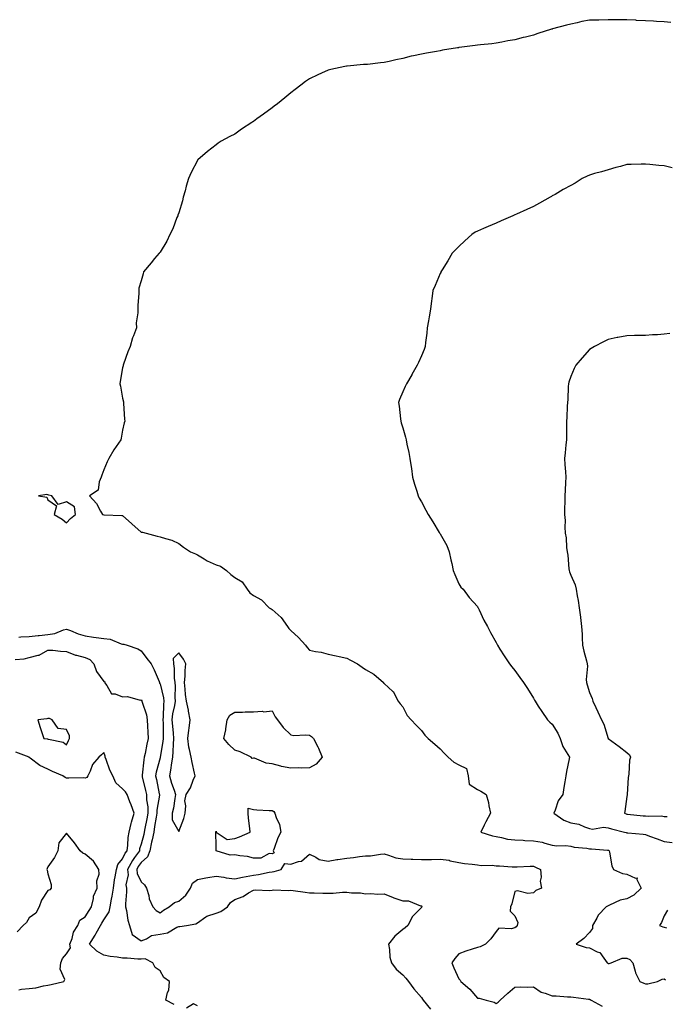
# Model space of a CAD drawing. Units: inches. Extents: x 884003 to 886643, y 7284698 to 7287338.
# Drawn here: x 884923 to 885269, y 7285170 to 7285697 of the extents above; entities that cross this region are included whole.
import ezdxf

# ---------------------------------------------------------------- set-up
doc = ezdxf.new("R2010")
doc.units = ezdxf.units.IN
doc.header["$MEASUREMENT"] = 0
doc.layers.add('Contour_88407284', color=7, linetype='Continuous', true_color=0xb5f847)

msp = doc.modelspace()

# ---------------------------------------------------------------- linework, layer by layer
at = {"layer": 'Contour_88407284'}
for points in [[(885271.55, 7285695.42, 3343), (885268.05, 7285695.93, 3343), (885263.86, 7285696.12, 3343), (885262.29, 7285696.16, 3343), (885258.05, 7285696.34, 3343), (885253.32, 7285696.65, 3343), (885252.81, 7285696.68, 3343), (885248.05, 7285697.01, 3343), (885243.12, 7285697, 3343), (885242.97, 7285697, 3343), (885238.05, 7285696.97, 3343), (885233.12, 7285696.84, 3343), (885232.97, 7285696.84, 3343), (885228.05, 7285696.73, 3343), (885224, 7285695.97, 3343), (885221.5, 7285695.38, 3343), (885218.05, 7285694.65, 3343), (885215.83, 7285694.15, 3343), (885208.17, 7285692.04, 3343), (885208.05, 7285692.01, 3343), (885207.98, 7285691.99, 3343), (885207.79, 7285691.92, 3343), (885200.43, 7285689.55, 3343), (885198.05, 7285688.69, 3343), (885193.83, 7285687.7, 3343), (885192.55, 7285687.42, 3343), (885188.05, 7285686.3, 3343), (885184.37, 7285685.6, 3343), (885181.11, 7285684.98, 3343), (885178.05, 7285684.4, 3343), (885175.83, 7285684.14, 3343), (885169.63, 7285683.5, 3343), (885168.05, 7285683.33, 3343), (885166.8, 7285683.18, 3343), (885158.18, 7285682.05, 3343), (885158.05, 7285682.03, 3343), (885157.95, 7285682.02, 3343), (885157.37, 7285681.92, 3343), (885149.35, 7285680.62, 3343), (885148.05, 7285680.38, 3343), (885146.13, 7285680.01, 3343), (885140.82, 7285679.15, 3343), (885138.05, 7285678.56, 3343), (885133.74, 7285677.6, 3343), (885132.57, 7285677.4, 3343), (885128.05, 7285676.25, 3343), (885124.39, 7285675.58, 3343), (885120.71, 7285674.59, 3343), (885118.05, 7285674, 3343), (885116.11, 7285673.86, 3343), (885109.17, 7285673.04, 3343), (885108.05, 7285672.96, 3343), (885107.05, 7285672.92, 3343), (885098.29, 7285672.15, 3343), (885098.05, 7285672.14, 3343), (885097.86, 7285672.12, 3343), (885097, 7285671.92, 3343), (885089.6, 7285670.38, 3343), (885088.05, 7285670.04, 3343), (885084.51, 7285668.38, 3343), (885082.52, 7285667.46, 3343), (885078.05, 7285665.3, 3343), (885076.02, 7285663.95, 3343), (885073.39, 7285661.92, 3343), (885070.36, 7285659.62, 3343), (885068.05, 7285657.85, 3343), (885064.84, 7285655.12, 3343), (885060.94, 7285651.92, 3343), (885059.27, 7285650.7, 3343), (885058.05, 7285649.85, 3343), (885053.52, 7285646.45, 3343), (885049.97, 7285643.84, 3343), (885048.05, 7285642.42, 3343), (885047.73, 7285642.24, 3343), (885047.23, 7285641.92, 3343), (885041.67, 7285638.3, 3343), (885038.05, 7285635.72, 3343), (885035.49, 7285634.48, 3343), (885030.75, 7285631.92, 3343), (885029.14, 7285630.83, 3343), (885028.05, 7285630.01, 3343), (885023.5, 7285626.47, 3343), (885018.23, 7285621.92, 3343), (885018.16, 7285621.81, 3343), (885018.05, 7285621.62, 3343), (885014.72, 7285615.25, 3343), (885013.23, 7285611.92, 3343), (885012.14, 7285607.83, 3343), (885011.45, 7285605.32, 3343), (885010.54, 7285601.92, 3343), (885010.07, 7285599.9, 3343), (885008.05, 7285593.47, 3343), (885007.65, 7285592.32, 3343), (885007.52, 7285591.92, 3343), (885007.15, 7285591.02, 3343), (885004.91, 7285585.05, 3343), (885003.36, 7285581.92, 3343), (885001.66, 7285578.31, 3343), (884998.05, 7285572.41, 3343), (884997.8, 7285572.17, 3343), (884997.52, 7285571.92, 3343), (884995.19, 7285569.06, 3343), (884993.27, 7285566.7, 3343), (884989.27, 7285561.92, 3343), (884989.03, 7285560.94, 3343), (884988.05, 7285557.18, 3343), (884986.8, 7285553.17, 3343), (884986.68, 7285551.92, 3343), (884986.73, 7285550.6, 3343), (884986.09, 7285543.87, 3343), (884986.17, 7285541.92, 3343), (884986.21, 7285540.08, 3343), (884985.36, 7285534.61, 3343), (884985.4, 7285531.92, 3343), (884983.77, 7285527.63, 3343), (884983.3, 7285526.67, 3343), (884982.05, 7285521.92, 3343), (884980.84, 7285519.13, 3343), (884978.57, 7285512.44, 3343), (884978.38, 7285511.92, 3343), (884978.3, 7285511.67, 3343), (884978.05, 7285510.46, 3343), (884976.68, 7285503.29, 3343), (884976.53, 7285501.92, 3343), (884976.84, 7285500.71, 3343), (884978.05, 7285494.33, 3343), (884978.46, 7285492.33, 3343), (884978.5, 7285491.92, 3343), (884978.52, 7285491.45, 3343), (884979.11, 7285482.98, 3343), (884979.13, 7285481.92, 3343), (884978.94, 7285481.03, 3343), (884978.05, 7285477.07, 3343), (884977.17, 7285472.8, 3343), (884977.01, 7285471.92, 3343), (884974.59, 7285468.46, 3343), (884973.28, 7285466.69, 3343), (884970.67, 7285461.92, 3343), (884969.77, 7285460.2, 3343), (884968.05, 7285455.94, 3343), (884966.88, 7285453.09, 3343), (884966.62, 7285451.92, 3343), (884965.52, 7285449.39, 3343), (884965.01, 7285444.96, 3343), (884960.29, 7285441.92, 3343), (884964.01, 7285437.88, 3343), (884966.23, 7285433.74, 3343), (884967.34, 7285431.92, 3343), (884967.9, 7285431.77, 3343), (884968.05, 7285431.78, 3343), (884968.2, 7285431.77, 3343), (884977.54, 7285431.41, 3343), (884978.05, 7285431.38, 3343), (884983.05, 7285426.92, 3343), (884988.05, 7285422.58, 3343), (884988.6, 7285422.48, 3343), (884990.62, 7285421.92, 3343), (884996.59, 7285420.46, 3343), (884998.05, 7285420.02, 3343), (885000.93, 7285419.04, 3343), (885004.36, 7285418.23, 3343), (885008.05, 7285416.52, 3343), (885010.61, 7285414.48, 3343), (885014.47, 7285411.92, 3343), (885016.98, 7285410.85, 3343), (885018.05, 7285410.37, 3343), (885021.75, 7285408.22, 3343), (885023.35, 7285407.22, 3343), (885028.05, 7285404.99, 3343), (885030.48, 7285404.35, 3343), (885033.7, 7285401.92, 3343), (885035.99, 7285399.86, 3343), (885038.05, 7285398.23, 3343), (885042.11, 7285395.98, 3343), (885044.81, 7285391.92, 3343), (885046.21, 7285390.08, 3343), (885048.05, 7285388.59, 3343), (885052.35, 7285386.22, 3343), (885056.56, 7285381.92, 3343), (885057.53, 7285381.39, 3343), (885058.05, 7285381.04, 3343), (885062.95, 7285376.82, 3343), (885066.32, 7285371.92, 3343), (885067.11, 7285370.98, 3343), (885068.05, 7285369.83, 3343), (885072.19, 7285366.06, 3343), (885075.9, 7285361.92, 3343), (885076.82, 7285360.69, 3343), (885078.05, 7285359.32, 3343), (885081.37, 7285358.6, 3343), (885084.32, 7285358.2, 3343), (885088.05, 7285357.2, 3343), (885092.42, 7285356.29, 3343), (885094.02, 7285355.94, 3343), (885098.05, 7285355.1, 3343), (885100.04, 7285353.91, 3343), (885103.79, 7285351.92, 3343), (885106.27, 7285350.13, 3343), (885108.05, 7285349.04, 3343), (885112.52, 7285346.39, 3343), (885117.67, 7285341.92, 3343), (885117.79, 7285341.67, 3343), (885118.05, 7285341.38, 3343), (885122.79, 7285337.18, 3343), (885123.08, 7285336.95, 3343), (885123.1, 7285336.87, 3343), (885125.53, 7285331.92, 3343), (885126.73, 7285330.59, 3343), (885128.05, 7285329, 3343), (885130.44, 7285324.31, 3343), (885132.6, 7285321.92, 3343), (885135.21, 7285319.08, 3343), (885138.05, 7285316.27, 3343), (885139.95, 7285313.81, 3343), (885141.62, 7285311.92, 3343), (885145.17, 7285309.04, 3343), (885148.05, 7285306.43, 3343), (885150.27, 7285304.15, 3343), (885152.44, 7285301.92, 3343), (885155.44, 7285299.31, 3343), (885158.05, 7285297.86, 3343), (885162.14, 7285296.01, 3343), (885163, 7285291.92, 3343), (885163.61, 7285287.48, 3343), (885168.05, 7285284.74, 3343), (885169.95, 7285283.82, 3343), (885172.67, 7285281.92, 3343), (885173.89, 7285277.76, 3343), (885174.12, 7285275.85, 3343), (885175.01, 7285271.92, 3343), (885172.55, 7285267.42, 3343), (885171.72, 7285265.59, 3343), (885169.95, 7285261.92, 3343), (885176.06, 7285259.94, 3343), (885178.05, 7285259.43, 3343), (885181, 7285258.96, 3343), (885184.23, 7285258.1, 3343), (885188.05, 7285257.64, 3343), (885192.51, 7285257.46, 3343), (885193.52, 7285257.39, 3343), (885198.05, 7285257.21, 3343), (885202.67, 7285256.54, 3343), (885204.09, 7285255.88, 3343), (885208.05, 7285254.87, 3343), (885210.62, 7285254.49, 3343), (885215.37, 7285254.61, 3343), (885218.05, 7285254.31, 3343), (885219.87, 7285253.74, 3343), (885226.72, 7285253.25, 3343), (885228.05, 7285252.96, 3343), (885229.11, 7285252.98, 3343), (885237.79, 7285252.17, 3343), (885238.05, 7285252.18, 3343), (885238.24, 7285252.11, 3343), (885238.62, 7285251.92, 3343), (885238.86, 7285251.11, 3343), (885240.01, 7285243.88, 3343), (885240.87, 7285241.92, 3343), (885245.8, 7285239.66, 3343), (885248.05, 7285239.26, 3343), (885252.71, 7285237.26, 3343), (885253.54, 7285237.41, 3343), (885253.47, 7285236.5, 3343), (885255.82, 7285231.92, 3343), (885251.82, 7285228.14, 3343), (885248.05, 7285226.08, 3343), (885244.55, 7285225.42, 3343), (885238.79, 7285222.66, 3343), (885238.05, 7285222.44, 3343), (885237.68, 7285222.28, 3343), (885237.06, 7285221.92, 3343), (885232.63, 7285217.34, 3343), (885231.93, 7285215.81, 3343), (885229.73, 7285211.92, 3343), (885229.67, 7285210.31, 3343), (885228.05, 7285208.02, 3343), (885225.06, 7285204.91, 3343), (885220.91, 7285201.92, 3343), (885226.23, 7285200.09, 3343), (885228.05, 7285199.85, 3343), (885232.2, 7285197.77, 3343), (885233.55, 7285197.42, 3343), (885235.67, 7285194.3, 3343), (885237.59, 7285191.92, 3343), (885237.81, 7285191.69, 3343), (885238.05, 7285191.57, 3343), (885238.52, 7285191.45, 3343), (885239.62, 7285191.92, 3343), (885245.58, 7285194.39, 3343), (885248.05, 7285194.37, 3343), (885249.7, 7285193.56, 3343), (885251.33, 7285191.92, 3343), (885252.61, 7285187.37, 3343), (885252.67, 7285186.54, 3343), (885255, 7285181.92, 3343), (885257.12, 7285180.99, 3343), (885258.05, 7285180.63, 3343), (885259.35, 7285180.62, 3343), (885264.51, 7285181.92, 3343), (885266.94, 7285183.03, 3343), (885268.05, 7285183.35, 3343), (885268.81, 7285182.68, 3343)], [(885272.25, 7285617.71, 3344), (885268.05, 7285618.76, 3344), (885265.11, 7285618.98, 3344), (885260.46, 7285619.51, 3344), (885258.05, 7285619.71, 3344), (885255.74, 7285619.62, 3344), (885250.46, 7285619.51, 3344), (885248.05, 7285619.41, 3344), (885244.58, 7285618.45, 3344), (885242.2, 7285617.77, 3344), (885238.05, 7285616.66, 3344), (885234.47, 7285615.5, 3344), (885230.67, 7285614.54, 3344), (885228.05, 7285613.78, 3344), (885226.78, 7285613.19, 3344), (885224.21, 7285611.92, 3344), (885220.45, 7285609.52, 3344), (885218.05, 7285608.24, 3344), (885213.98, 7285605.99, 3344), (885209.59, 7285603.45, 3344), (885208.05, 7285602.58, 3344), (885207.64, 7285602.33, 3344), (885207.06, 7285601.92, 3344), (885201.31, 7285598.66, 3344), (885198.05, 7285596.94, 3344), (885194.57, 7285595.41, 3344), (885189, 7285592.87, 3344), (885188.05, 7285592.45, 3344), (885187.69, 7285592.28, 3344), (885186.97, 7285591.92, 3344), (885180.78, 7285589.2, 3344), (885178.05, 7285587.99, 3344), (885173.71, 7285586.26, 3344), (885171.34, 7285585.21, 3344), (885168.05, 7285583.81, 3344), (885166.84, 7285583.13, 3344), (885165.12, 7285581.92, 3344), (885161.34, 7285578.63, 3344), (885158.05, 7285575.52, 3344), (885156.26, 7285573.72, 3344), (885154.57, 7285571.92, 3344), (885152.12, 7285567.86, 3344), (885149.24, 7285563.11, 3344), (885148.52, 7285561.92, 3344), (885148.36, 7285561.61, 3344), (885148.05, 7285561.03, 3344), (885145.4, 7285554.57, 3344), (885144.25, 7285551.92, 3344), (885143.63, 7285547.51, 3344), (885143.51, 7285546.45, 3344), (885142.84, 7285541.92, 3344), (885142.17, 7285537.8, 3344), (885141.78, 7285535.65, 3344), (885141.17, 7285531.92, 3344), (885140.94, 7285529.03, 3344), (885140.31, 7285524.18, 3344), (885140.1, 7285521.92, 3344), (885139.55, 7285520.42, 3344), (885138.05, 7285517.03, 3344), (885136.49, 7285513.48, 3344), (885135.73, 7285511.92, 3344), (885133, 7285506.97, 3344), (885132.86, 7285506.73, 3344), (885130.03, 7285501.92, 3344), (885129.41, 7285500.56, 3344), (885128.05, 7285497.6, 3344), (885126.39, 7285493.58, 3344), (885125.78, 7285491.92, 3344), (885126.08, 7285489.95, 3344), (885126.82, 7285483.14, 3344), (885127.01, 7285481.92, 3344), (885127.29, 7285481.16, 3344), (885128.05, 7285478.39, 3344), (885129.54, 7285473.41, 3344), (885129.84, 7285471.92, 3344), (885130.24, 7285469.73, 3344), (885131.33, 7285465.2, 3344), (885131.86, 7285461.92, 3344), (885132.5, 7285457.48, 3344), (885132.66, 7285456.54, 3344), (885133.26, 7285451.92, 3344), (885134.4, 7285448.27, 3344), (885135.55, 7285444.42, 3344), (885136.31, 7285441.92, 3344), (885136.92, 7285440.8, 3344), (885138.05, 7285438.79, 3344), (885140.45, 7285434.32, 3344), (885141.65, 7285431.92, 3344), (885144.13, 7285428, 3344), (885147.61, 7285422.37, 3344), (885147.88, 7285421.92, 3344), (885147.94, 7285421.81, 3344), (885148.05, 7285421.66, 3344), (885151.59, 7285415.46, 3344), (885152.94, 7285411.92, 3344), (885153.78, 7285407.64, 3344), (885154.28, 7285405.69, 3344), (885155.09, 7285401.92, 3344), (885155.94, 7285399.81, 3344), (885158.05, 7285394.93, 3344), (885159.24, 7285393.11, 3344), (885160.35, 7285391.92, 3344), (885163.67, 7285387.54, 3344), (885168.05, 7285382.75, 3344), (885168.35, 7285382.22, 3344), (885168.53, 7285381.92, 3344), (885168.98, 7285380.99, 3344), (885171.52, 7285375.39, 3344), (885173.36, 7285371.92, 3344), (885174.99, 7285368.86, 3344), (885178.05, 7285363.37, 3344), (885178.55, 7285362.42, 3344), (885178.81, 7285361.92, 3344), (885180.12, 7285359.85, 3344), (885182.39, 7285356.26, 3344), (885185.15, 7285351.92, 3344), (885186.48, 7285350.35, 3344), (885188.05, 7285348.37, 3344), (885190.79, 7285344.65, 3344), (885192.64, 7285341.92, 3344), (885194.84, 7285338.71, 3344), (885198.05, 7285333.68, 3344), (885198.64, 7285332.51, 3344), (885198.97, 7285331.92, 3344), (885200.66, 7285329.31, 3344), (885202.53, 7285326.39, 3344), (885205.55, 7285321.92, 3344), (885206.9, 7285320.77, 3344), (885208.05, 7285319.7, 3344), (885211.03, 7285314.9, 3344), (885212.4, 7285311.92, 3344), (885213.82, 7285307.68, 3344), (885216.51, 7285303.45, 3344), (885217.33, 7285301.92, 3344), (885217.19, 7285301.06, 3344), (885215.73, 7285294.24, 3344), (885215.38, 7285291.92, 3344), (885214.89, 7285288.76, 3344), (885214.29, 7285285.68, 3344), (885213.76, 7285281.92, 3344), (885211.35, 7285278.63, 3344), (885209.74, 7285273.62, 3344), (885208.98, 7285271.92, 3344), (885214.34, 7285268.21, 3344), (885218.05, 7285266.85, 3344), (885222.32, 7285266.19, 3344), (885225.36, 7285264.62, 3344), (885228.05, 7285263.81, 3344), (885229.59, 7285263.46, 3344), (885235.53, 7285264.44, 3344), (885238.05, 7285264.15, 3344), (885239.8, 7285263.67, 3344), (885246.75, 7285261.92, 3344), (885247.73, 7285261.6, 3344), (885248.05, 7285261.44, 3344), (885248.57, 7285261.4, 3344), (885256.81, 7285260.68, 3344), (885258.05, 7285260.58, 3344), (885260.2, 7285259.77, 3344), (885264.34, 7285258.21, 3344), (885268.05, 7285256.79, 3344), (885272.42, 7285256.3, 3344)], [(885271.07, 7285528.89, 3345), (885268.05, 7285528.52, 3345), (885264.42, 7285528.29, 3345), (885261.78, 7285528.19, 3345), (885258.05, 7285527.94, 3345), (885253.98, 7285527.85, 3345), (885252.14, 7285527.83, 3345), (885248.05, 7285527.76, 3345), (885243.19, 7285526.78, 3345), (885242.85, 7285526.72, 3345), (885238.05, 7285525.79, 3345), (885235.54, 7285524.43, 3345), (885230.7, 7285521.92, 3345), (885229.03, 7285520.94, 3345), (885228.05, 7285520.41, 3345), (885224.05, 7285515.92, 3345), (885220.69, 7285511.92, 3345), (885219.87, 7285510.1, 3345), (885218.05, 7285505.92, 3345), (885217.07, 7285502.9, 3345), (885216.8, 7285501.92, 3345), (885216.72, 7285500.59, 3345), (885216.39, 7285493.57, 3345), (885216.29, 7285491.92, 3345), (885216.15, 7285490.03, 3345), (885215.98, 7285483.99, 3345), (885215.81, 7285481.92, 3345), (885215.73, 7285479.6, 3345), (885215.76, 7285474.21, 3345), (885215.69, 7285471.92, 3345), (885215.43, 7285469.3, 3345), (885215.01, 7285464.96, 3345), (885214.7, 7285461.92, 3345), (885214.93, 7285458.8, 3345), (885215.22, 7285454.75, 3345), (885215.44, 7285451.92, 3345), (885215.3, 7285449.17, 3345), (885215.02, 7285444.95, 3345), (885214.86, 7285441.92, 3345), (885214.84, 7285438.71, 3345), (885214.76, 7285435.21, 3345), (885214.75, 7285431.92, 3345), (885214.95, 7285428.81, 3345), (885214.78, 7285425.19, 3345), (885214.96, 7285421.92, 3345), (885215.57, 7285419.44, 3345), (885215.69, 7285414.28, 3345), (885216.1, 7285411.92, 3345), (885216.41, 7285410.28, 3345), (885217.06, 7285402.91, 3345), (885217.22, 7285401.92, 3345), (885217.41, 7285401.29, 3345), (885218.05, 7285399.57, 3345), (885220.37, 7285394.24, 3345), (885221.01, 7285391.92, 3345), (885221.53, 7285388.43, 3345), (885222.04, 7285385.91, 3345), (885222.57, 7285381.92, 3345), (885223.18, 7285377.06, 3345), (885223.2, 7285376.77, 3345), (885223.74, 7285371.92, 3345), (885224.06, 7285367.93, 3345), (885224.12, 7285365.85, 3345), (885224.4, 7285361.92, 3345), (885224.99, 7285358.86, 3345), (885226.44, 7285353.53, 3345), (885226.79, 7285351.92, 3345), (885226.91, 7285350.78, 3345), (885226.36, 7285343.61, 3345), (885226.49, 7285341.92, 3345), (885226.82, 7285340.69, 3345), (885228.05, 7285336.71, 3345), (885229.51, 7285333.38, 3345), (885229.82, 7285331.92, 3345), (885231.41, 7285328.56, 3345), (885232.47, 7285326.33, 3345), (885234.51, 7285321.92, 3345), (885235.76, 7285319.63, 3345), (885238.05, 7285311.92, 3345), (885243.89, 7285307.76, 3345), (885248.05, 7285304.57, 3345), (885249.41, 7285303.29, 3345), (885249.99, 7285301.92, 3345), (885249.57, 7285300.4, 3345), (885249.07, 7285292.94, 3345), (885248.87, 7285291.92, 3345), (885248.82, 7285291.15, 3345), (885248.17, 7285282.05, 3345), (885248.16, 7285281.92, 3345), (885248.2, 7285281.77, 3345), (885248.05, 7285280.95, 3345), (885246.98, 7285272.98, 3345), (885246.75, 7285271.92, 3345), (885247.76, 7285271.63, 3345), (885248.05, 7285271.56, 3345), (885248.45, 7285271.52, 3345), (885256.74, 7285270.61, 3345), (885258.05, 7285270.5, 3345), (885259.64, 7285270.33, 3345), (885266.66, 7285270.52, 3345), (885268.05, 7285270.31, 3345), (885269.66, 7285270.31, 3345)], [(884922.41, 7285366.28, 3342), (884923.45, 7285366.52, 3342), (884928.05, 7285366.56, 3342), (884932.8, 7285367.16, 3342), (884933.32, 7285367.18, 3342), (884938.05, 7285367.7, 3342), (884941.7, 7285368.27, 3342), (884946.33, 7285370.19, 3342), (884948.05, 7285370.62, 3342), (884950.11, 7285369.86, 3342), (884954.23, 7285368.1, 3342), (884958.05, 7285366.93, 3342), (884962.42, 7285366.3, 3342), (884963.82, 7285366.15, 3342), (884968.05, 7285365.57, 3342), (884971.34, 7285365.2, 3342), (884977.24, 7285362.73, 3342), (884978.05, 7285362.56, 3342), (884978.67, 7285362.55, 3342), (884980.4, 7285361.92, 3342), (884986.21, 7285360.08, 3342), (884988.05, 7285358.87, 3342), (884991, 7285354.87, 3342), (884993.4, 7285351.92, 3342), (884994.95, 7285348.82, 3342), (884997.52, 7285342.45, 3342), (884997.75, 7285341.92, 3342), (884997.84, 7285341.71, 3342), (884998.05, 7285341.29, 3342), (884999.9, 7285333.77, 3342), (885000.07, 7285331.92, 3342), (884999.84, 7285330.13, 3342), (884999.79, 7285323.67, 3342), (884999.61, 7285321.92, 3342), (884999.71, 7285320.26, 3342), (884999.68, 7285313.55, 3342), (884999.78, 7285311.92, 3342), (884999.64, 7285310.33, 3342), (884998.12, 7285302, 3342), (884998.12, 7285301.92, 3342), (884998.11, 7285301.86, 3342), (884998.05, 7285301.62, 3342), (884996.05, 7285293.92, 3342), (884995.72, 7285291.92, 3342), (884996.14, 7285290.02, 3342), (884997.64, 7285282.33, 3342), (884997.73, 7285281.92, 3342), (884997.73, 7285281.6, 3342), (884996.32, 7285273.65, 3342), (884996.32, 7285271.92, 3342), (884995.96, 7285269.83, 3342), (884995.19, 7285264.78, 3342), (884994.66, 7285261.92, 3342), (884993.79, 7285257.66, 3342), (884993.56, 7285256.41, 3342), (884992.59, 7285251.92, 3342), (884991.43, 7285248.54, 3342), (884988.05, 7285245.67, 3342), (884986.44, 7285243.53, 3342), (884985.57, 7285241.92, 3342), (884985.8, 7285239.67, 3342), (884988.05, 7285235.23, 3342), (884989.8, 7285233.68, 3342), (884990.79, 7285231.92, 3342), (884992.01, 7285227.96, 3342), (884992.3, 7285226.17, 3342), (884994.3, 7285221.92, 3342), (884996, 7285219.87, 3342), (884998.05, 7285218.67, 3342), (884999.96, 7285220.02, 3342), (885002.92, 7285221.92, 3342), (885005.87, 7285224.1, 3342), (885008.05, 7285224.86, 3342), (885011.88, 7285228.09, 3342), (885014.39, 7285231.92, 3342), (885015.43, 7285234.55, 3342), (885018.05, 7285236.43, 3342), (885022.53, 7285237.45, 3342), (885023.63, 7285237.5, 3342), (885028.05, 7285238.25, 3342), (885032.28, 7285237.69, 3342), (885033.45, 7285237.32, 3342), (885038.05, 7285236.92, 3342), (885042.28, 7285237.69, 3342), (885044.24, 7285238.11, 3342), (885048.05, 7285238.84, 3342), (885050.87, 7285239.11, 3342), (885056.46, 7285240.33, 3342), (885058.05, 7285240.52, 3342), (885059.28, 7285240.69, 3342), (885062.88, 7285241.92, 3342), (885064.95, 7285245.03, 3342), (885068.05, 7285244.63, 3342), (885072.24, 7285246.11, 3342), (885073.75, 7285246.22, 3342), (885078.05, 7285250.06, 3342), (885081.51, 7285248.45, 3342), (885083.35, 7285247.22, 3342), (885088.05, 7285246.27, 3342), (885092.75, 7285247.22, 3342), (885093.37, 7285247.24, 3342), (885098.05, 7285247.95, 3342), (885101.67, 7285248.3, 3342), (885104.87, 7285248.75, 3342), (885108.05, 7285249.08, 3342), (885110.76, 7285249.21, 3342), (885116.18, 7285250.05, 3342), (885118.05, 7285250.15, 3342), (885120.41, 7285249.57, 3342), (885124.29, 7285248.16, 3342), (885128.05, 7285247.47, 3342), (885132.64, 7285247.33, 3342), (885133.44, 7285247.31, 3342), (885138.05, 7285247.17, 3342), (885142.73, 7285247.24, 3342), (885143.41, 7285247.28, 3342), (885148.05, 7285247.34, 3342), (885152.9, 7285246.77, 3342), (885153.41, 7285246.56, 3342), (885158.05, 7285245.6, 3342), (885161.15, 7285245.02, 3342), (885165.26, 7285244.71, 3342), (885168.05, 7285244.27, 3342), (885170.13, 7285244.01, 3342), (885175.87, 7285244.1, 3342), (885178.05, 7285243.88, 3342), (885179.93, 7285243.8, 3342), (885186.73, 7285243.24, 3342), (885188.05, 7285243.18, 3342), (885189.34, 7285243.21, 3342), (885196.34, 7285243.63, 3342), (885198.05, 7285243.66, 3342), (885199.21, 7285243.08, 3342), (885201.88, 7285241.92, 3342), (885202.21, 7285237.76, 3342), (885201.69, 7285235.56, 3342), (885202.3, 7285231.92, 3342), (885199.36, 7285230.6, 3342), (885198.05, 7285229.3, 3342), (885195.08, 7285228.95, 3342), (885189.54, 7285230.43, 3342), (885188.05, 7285229.97, 3342), (885186.49, 7285223.47, 3342), (885185.82, 7285221.92, 3342), (885185.62, 7285219.49, 3342), (885188.05, 7285217.02, 3342), (885189.63, 7285213.5, 3342), (885189.4, 7285211.92, 3342), (885188.82, 7285211.15, 3342), (885188.05, 7285210.65, 3342), (885186.16, 7285210.03, 3342), (885179.52, 7285210.45, 3342), (885178.05, 7285208.6, 3342), (885175.21, 7285204.76, 3342), (885172.28, 7285201.92, 3342), (885169.48, 7285200.49, 3342), (885168.05, 7285200.08, 3342), (885165.25, 7285199.13, 3342), (885161.86, 7285198.11, 3342), (885158.05, 7285196.61, 3342), (885155.9, 7285194.08, 3342), (885154.36, 7285191.92, 3342), (885155.36, 7285189.23, 3342), (885158.05, 7285183.32, 3342), (885158.73, 7285182.6, 3342), (885159.16, 7285181.92, 3342), (885163.89, 7285177.76, 3342), (885168.05, 7285172.93, 3342), (885169.03, 7285172.9, 3342), (885172.67, 7285171.92, 3342), (885176.95, 7285170.83, 3342), (885178.05, 7285169.99, 3342), (885179.16, 7285170.81, 3342), (885180.16, 7285171.92, 3342), (885184.35, 7285175.62, 3342), (885188.05, 7285178.84, 3342), (885190.99, 7285178.98, 3342), (885194.96, 7285178.83, 3342), (885198.05, 7285178.94, 3342), (885202.24, 7285176.11, 3342), (885204.35, 7285175.61, 3342), (885208.05, 7285174.17, 3342), (885210.3, 7285174.17, 3342), (885216.33, 7285173.64, 3342), (885218.05, 7285173.65, 3342), (885219.54, 7285173.41, 3342), (885227.53, 7285172.44, 3342), (885228.05, 7285172.36, 3342), (885228.35, 7285172.21, 3342), (885228.91, 7285171.92, 3342), (885234.83, 7285168.7, 3342)], [(884920.53, 7285354.4, 3341), (884925.37, 7285354.6, 3341), (884928.05, 7285355.31, 3341), (884932.74, 7285356.62, 3341), (884933.34, 7285356.63, 3341), (884938.05, 7285359.33, 3341), (884940.7, 7285359.27, 3341), (884944.82, 7285358.69, 3341), (884948.05, 7285358.63, 3341), (884952.73, 7285356.61, 3341), (884953.39, 7285356.58, 3341), (884958.05, 7285355.44, 3341), (884960.4, 7285354.27, 3341), (884962.61, 7285351.92, 3341), (884963.98, 7285347.85, 3341), (884968.05, 7285342.6, 3341), (884968.43, 7285342.29, 3341), (884968.4, 7285341.92, 3341), (884969.62, 7285340.35, 3341), (884972.1, 7285335.96, 3341), (884974.07, 7285335.9, 3341), (884978.05, 7285334.28, 3341), (884980.64, 7285334.51, 3341), (884987.39, 7285332.57, 3341), (884988.05, 7285332.71, 3341), (884988.27, 7285332.13, 3341), (884988.37, 7285331.92, 3341), (884988.45, 7285331.52, 3341), (884990.8, 7285324.67, 3341), (884991.19, 7285321.92, 3341), (884991.32, 7285318.66, 3341), (884991.58, 7285315.45, 3341), (884991.7, 7285311.92, 3341), (884991, 7285308.97, 3341), (884990.02, 7285303.89, 3341), (884989.59, 7285301.92, 3341), (884989.33, 7285300.63, 3341), (884988.54, 7285292.41, 3341), (884988.46, 7285291.92, 3341), (884988.58, 7285291.39, 3341), (884990.34, 7285284.21, 3341), (884990.83, 7285281.92, 3341), (884990.83, 7285279.15, 3341), (884991.49, 7285275.36, 3341), (884991.49, 7285271.92, 3341), (884990.98, 7285268.99, 3341), (884989.91, 7285263.78, 3341), (884989.57, 7285261.92, 3341), (884989.31, 7285260.66, 3341), (884988.05, 7285255.42, 3341), (884987.14, 7285252.83, 3341), (884987.01, 7285251.92, 3341), (884984.37, 7285248.24, 3341), (884983.24, 7285246.73, 3341), (884980.63, 7285241.92, 3341), (884980.93, 7285239.04, 3341), (884979.72, 7285233.59, 3341), (884980.09, 7285231.92, 3341), (884980.13, 7285229.84, 3341), (884979.49, 7285223.37, 3341), (884979.53, 7285221.92, 3341), (884980.05, 7285219.92, 3341), (884980.79, 7285214.66, 3341), (884981.8, 7285211.92, 3341), (884983.08, 7285206.95, 3341), (884988.05, 7285203.69, 3341), (884990.88, 7285204.75, 3341), (884993.48, 7285206.49, 3341), (884998.05, 7285207.11, 3341), (885001.99, 7285207.98, 3341), (885007.06, 7285210.92, 3341), (885008.05, 7285211.33, 3341), (885008.62, 7285211.35, 3341), (885012.25, 7285211.92, 3341), (885017.26, 7285212.71, 3341), (885018.05, 7285213.3, 3341), (885022.61, 7285216.48, 3341), (885023.1, 7285216.87, 3341), (885028.05, 7285218.5, 3341), (885030.61, 7285219.36, 3341), (885034.28, 7285221.92, 3341), (885035.75, 7285224.21, 3341), (885038.05, 7285225.77, 3341), (885042.58, 7285227.39, 3341), (885045.41, 7285229.28, 3341), (885048.05, 7285230.79, 3341), (885049.01, 7285230.95, 3341), (885056.71, 7285230.58, 3341), (885058.05, 7285230.75, 3341), (885059.06, 7285230.9, 3341), (885066.7, 7285230.57, 3341), (885068.05, 7285230.73, 3341), (885069.4, 7285230.56, 3341), (885075.79, 7285229.66, 3341), (885078.05, 7285229.41, 3341), (885080.64, 7285229.33, 3341), (885085.3, 7285229.17, 3341), (885088.05, 7285229.09, 3341), (885090.74, 7285229.23, 3341), (885095.79, 7285229.65, 3341), (885098.05, 7285229.78, 3341), (885100.6, 7285229.37, 3341), (885105.45, 7285229.32, 3341), (885108.05, 7285228.72, 3341), (885111.04, 7285228.93, 3341), (885114.67, 7285228.54, 3341), (885118.05, 7285228.72, 3341), (885122.94, 7285226.8, 3341), (885123.27, 7285226.71, 3341), (885128.05, 7285225.04, 3341), (885131.2, 7285225.06, 3341), (885137.58, 7285222.39, 3341), (885138.05, 7285222.4, 3341), (885138.24, 7285222.11, 3341), (885138.18, 7285221.92, 3341), (885138.19, 7285221.77, 3341), (885138.05, 7285221.49, 3341), (885133.24, 7285216.72, 3341), (885130.77, 7285211.92, 3341), (885129.34, 7285210.62, 3341), (885128.05, 7285209.73, 3341), (885123.81, 7285206.16, 3341), (885120.41, 7285201.92, 3341), (885120.98, 7285198.99, 3341), (885121.06, 7285194.93, 3341), (885121.96, 7285191.92, 3341), (885124.56, 7285188.43, 3341), (885128.05, 7285185.37, 3341), (885129.77, 7285183.64, 3341), (885131.08, 7285181.92, 3341), (885134, 7285177.87, 3341), (885138.05, 7285173.23, 3341), (885138.58, 7285172.45, 3341), (885138.95, 7285171.92, 3341), (885142.86, 7285167.11, 3341)], [(885005.58, 7285169.45, 3340), (885001.26, 7285171.92, 3340), (885002.11, 7285175.97, 3340), (885002.72, 7285177.25, 3340), (885003.2, 7285181.92, 3340), (885000.04, 7285183.9, 3340), (884998.05, 7285187.51, 3340), (884995.54, 7285189.41, 3340), (884994.18, 7285191.92, 3340), (884990.07, 7285193.94, 3340), (884988.05, 7285193.8, 3340), (884986.1, 7285193.87, 3340), (884980.44, 7285194.31, 3340), (884978.05, 7285194.4, 3340), (884975.06, 7285194.91, 3340), (884971.41, 7285195.29, 3340), (884968.05, 7285195.96, 3340), (884964.16, 7285198.03, 3340), (884960.28, 7285201.92, 3340), (884963.3, 7285206.67, 3340), (884963.81, 7285207.67, 3340), (884966.1, 7285211.92, 3340), (884966.83, 7285213.14, 3340), (884968.05, 7285214.93, 3340), (884970.76, 7285219.21, 3340), (884971.31, 7285221.92, 3340), (884972.05, 7285225.92, 3340), (884972.48, 7285227.49, 3340), (884973.15, 7285231.92, 3340), (884973.72, 7285236.26, 3340), (884974.08, 7285237.96, 3340), (884974.69, 7285241.92, 3340), (884975.39, 7285244.58, 3340), (884978.05, 7285247.55, 3340), (884979.46, 7285250.5, 3340), (884980.48, 7285251.92, 3340), (884980.91, 7285254.78, 3340), (884980.94, 7285259.03, 3340), (884981.57, 7285261.92, 3340), (884982.66, 7285266.53, 3340), (884982.74, 7285267.23, 3340), (884984.3, 7285271.92, 3340), (884982.53, 7285276.4, 3340), (884981.9, 7285278.07, 3340), (884980.4, 7285281.92, 3340), (884979.53, 7285283.4, 3340), (884978.05, 7285285.12, 3340), (884974.43, 7285288.3, 3340), (884972.8, 7285291.92, 3340), (884971.21, 7285295.08, 3340), (884969.16, 7285300.81, 3340), (884968.7, 7285301.92, 3340), (884968.68, 7285302.55, 3340), (884968.05, 7285304.46, 3340), (884966.76, 7285303.21, 3340), (884965.37, 7285301.92, 3340), (884961.86, 7285298.1, 3340), (884960.66, 7285294.53, 3340), (884959.38, 7285291.92, 3340), (884958.83, 7285291.14, 3340), (884958.05, 7285290.8, 3340), (884956.98, 7285290.85, 3340), (884949.26, 7285290.71, 3340), (884948.05, 7285290.76, 3340), (884947.21, 7285291.08, 3340), (884945.98, 7285291.92, 3340), (884940.49, 7285294.36, 3340), (884938.05, 7285295.57, 3340), (884933.63, 7285297.51, 3340), (884928.43, 7285301.54, 3340), (884928.05, 7285301.8, 3340), (884927.98, 7285301.84, 3340), (884927.91, 7285301.92, 3340), (884920.88, 7285304.75, 3340)], [(884922.52, 7285177.45, 3339), (884923.93, 7285177.8, 3339), (884928.05, 7285178.07, 3339), (884931.55, 7285178.41, 3339), (884935.68, 7285179.56, 3339), (884938.05, 7285179.88, 3339), (884939.68, 7285180.29, 3339), (884946.58, 7285181.92, 3339), (884947.1, 7285182.87, 3339), (884944.56, 7285188.43, 3339), (884944.97, 7285191.92, 3339), (884945.83, 7285194.14, 3339), (884948.05, 7285196.69, 3339), (884950.04, 7285199.93, 3339), (884949.82, 7285201.92, 3339), (884950.93, 7285204.8, 3339), (884951.72, 7285208.26, 3339), (884954.08, 7285211.92, 3339), (884955.19, 7285214.77, 3339), (884958.05, 7285216.48, 3339), (884960.03, 7285219.94, 3339), (884961.36, 7285221.92, 3339), (884962.39, 7285226.26, 3339), (884962.38, 7285227.58, 3339), (884964.38, 7285231.92, 3339), (884964.29, 7285235.68, 3339), (884965.51, 7285239.37, 3339), (884965.37, 7285241.92, 3339), (884962.39, 7285246.26, 3339), (884958.05, 7285250.11, 3339), (884956.65, 7285250.52, 3339), (884955.23, 7285251.92, 3339), (884952.27, 7285256.14, 3339), (884948.05, 7285261.3, 3339), (884943.93, 7285256.04, 3339), (884943.28, 7285251.92, 3339), (884941.63, 7285248.35, 3339), (884938.05, 7285243.33, 3339), (884937.56, 7285242.41, 3339), (884937.51, 7285241.92, 3339), (884937.67, 7285241.55, 3339), (884938.05, 7285239.44, 3339), (884939.84, 7285233.72, 3339), (884939.79, 7285231.92, 3339), (884939, 7285230.96, 3339), (884938.05, 7285230.59, 3339), (884934.61, 7285225.37, 3339), (884933.42, 7285221.92, 3339), (884931.55, 7285218.42, 3339), (884928.05, 7285216.03, 3339), (884926.52, 7285213.45, 3339), (884924.81, 7285211.92, 3339), (884921.61, 7285208.37, 3339)], [(885269.84, 7285220.12, 3344), (885268.05, 7285217.04, 3344), (885266.61, 7285213.36, 3344), (885265.52, 7285211.92, 3344), (885267.29, 7285211.16, 3344), (885268.05, 7285211.02, 3344), (885269.3, 7285210.67, 3344)], [(885018.05, 7285168.79, 3340), (885016, 7285169.88, 3340), (885012.32, 7285167.65, 3340)]]:
    msp.add_polyline3d(points, dxfattribs=at)
for points in [[(884948.05, 7285427.51, 3343), (884950.17, 7285429.8, 3343), (884952.79, 7285431.92, 3343), (884952.23, 7285436.11, 3343), (884948.05, 7285438.71, 3343), (884943.46, 7285437.33, 3343), (884940.15, 7285441.92, 3343), (884938.51, 7285442.38, 3343), (884938.05, 7285442.58, 3343), (884937.36, 7285442.61, 3343), (884933.05, 7285441.92, 3343), (884937.37, 7285441.24, 3343), (884938.05, 7285439.92, 3343), (884942.66, 7285436.54, 3343), (884941.41, 7285431.92, 3343), (884945.67, 7285429.54, 3343)], [(885008.05, 7285262.27, 3343), (885010.89, 7285269.08, 3343), (885011.58, 7285271.92, 3343), (885011.97, 7285275.85, 3343), (885011.42, 7285278.55, 3343), (885012.1, 7285281.92, 3343), (885014.47, 7285285.49, 3343), (885015.88, 7285289.75, 3343), (885016.84, 7285291.92, 3343), (885016.54, 7285293.43, 3343), (885015.23, 7285299.1, 3343), (885014.69, 7285301.92, 3343), (885013.93, 7285306.04, 3343), (885013.53, 7285307.4, 3343), (885012.89, 7285311.92, 3343), (885013.54, 7285316.43, 3343), (885013.59, 7285317.47, 3343), (885014.14, 7285321.92, 3343), (885013.36, 7285326.61, 3343), (885013.37, 7285327.24, 3343), (885012.16, 7285331.92, 3343), (885011.74, 7285335.61, 3343), (885011.54, 7285338.42, 3343), (885011.18, 7285341.92, 3343), (885011.45, 7285345.32, 3343), (885011.47, 7285348.49, 3343), (885011.8, 7285351.92, 3343), (885010.68, 7285354.56, 3343), (885008.05, 7285357.85, 3343), (885005.05, 7285354.92, 3343), (885005.23, 7285351.92, 3343), (885005.61, 7285349.48, 3343), (885005.64, 7285344.33, 3343), (885005.92, 7285341.92, 3343), (885006.15, 7285340.03, 3343), (885005.92, 7285334.05, 3343), (885006.11, 7285331.92, 3343), (885005.83, 7285329.69, 3343), (885004.81, 7285325.16, 3343), (885004.47, 7285321.92, 3343), (885004.67, 7285318.53, 3343), (885005.13, 7285314.84, 3343), (885005.32, 7285311.92, 3343), (885005.04, 7285308.91, 3343), (885004.99, 7285304.98, 3343), (885004.66, 7285301.92, 3343), (885004.08, 7285297.95, 3343), (885003.92, 7285296.05, 3343), (885003.21, 7285291.92, 3343), (885004.25, 7285288.12, 3343), (885005.58, 7285284.39, 3343), (885006.35, 7285281.92, 3343), (885005.92, 7285279.79, 3343), (885005.21, 7285274.76, 3343), (885004.55, 7285271.92, 3343), (885004.64, 7285268.51, 3343)], [(885078.05, 7285296.35, 3342), (885073.86, 7285296.11, 3342), (885072.41, 7285296.28, 3342), (885068.05, 7285296.1, 3342), (885063.16, 7285297.03, 3342), (885062.82, 7285297.15, 3342), (885058.05, 7285298.37, 3342), (885054.92, 7285298.8, 3342), (885048.58, 7285301.39, 3342), (885048.05, 7285301.51, 3342), (885047.48, 7285301.34, 3342), (885046.88, 7285301.92, 3342), (885040.97, 7285304.84, 3342), (885038.05, 7285305.75, 3342), (885034.83, 7285308.7, 3342), (885032.15, 7285311.92, 3342), (885033.32, 7285316.65, 3342), (885033.32, 7285317.19, 3342), (885034.09, 7285321.92, 3342), (885035.47, 7285324.51, 3342), (885038.05, 7285326.07, 3342), (885042.29, 7285326.16, 3342), (885043.7, 7285326.28, 3342), (885048.05, 7285326.34, 3342), (885052.74, 7285326.62, 3342), (885053.67, 7285326.3, 3342), (885058.05, 7285326.89, 3342), (885059.77, 7285323.64, 3342), (885061.06, 7285321.92, 3342), (885064, 7285317.87, 3342), (885068.05, 7285313.93, 3342), (885069.66, 7285313.53, 3342), (885075.96, 7285314.01, 3342), (885078.05, 7285313.7, 3342), (885079.16, 7285313.03, 3342), (885080.33, 7285311.92, 3342), (885082.5, 7285307.47, 3342), (885082.88, 7285306.75, 3342), (885084.91, 7285301.92, 3342), (885081.73, 7285298.24, 3342)], [(884948.05, 7285308.69, 3341), (884949.12, 7285310.85, 3341), (884949.55, 7285311.92, 3341), (884949.5, 7285313.37, 3341), (884948.05, 7285316.84, 3341), (884943.49, 7285317.37, 3341), (884940.37, 7285321.92, 3341), (884938.88, 7285322.75, 3341), (884938.05, 7285322.76, 3341), (884937.37, 7285322.6, 3341), (884932.54, 7285321.92, 3341), (884933.95, 7285317.83, 3341), (884934.82, 7285315.15, 3341), (884935.89, 7285311.92, 3341), (884937.89, 7285311.75, 3341), (884938.05, 7285311.7, 3341), (884938.42, 7285311.56, 3341), (884946.12, 7285310, 3341)], [(885058.05, 7285250.25, 3342), (885056.45, 7285250.32, 3342), (885052.12, 7285247.85, 3342), (885048.05, 7285247.9, 3342), (885044.9, 7285248.77, 3342), (885040.78, 7285249.2, 3342), (885038.05, 7285249.76, 3342), (885035.65, 7285249.53, 3342), (885028.06, 7285251.92, 3342), (885028.1, 7285251.97, 3342), (885028.05, 7285254.42, 3342), (885028.02, 7285261.89, 3342), (885028.02, 7285261.92, 3342), (885028.03, 7285261.94, 3342), (885028.05, 7285262.28, 3342), (885028.11, 7285261.98, 3342), (885028.12, 7285261.92, 3342), (885033.98, 7285257.85, 3342), (885038.05, 7285258.47, 3342), (885040.61, 7285259.36, 3342), (885046.26, 7285261.92, 3342), (885046.2, 7285263.78, 3342), (885045.41, 7285269.28, 3342), (885045.34, 7285271.92, 3342), (885045.21, 7285274.76, 3342), (885048.05, 7285274.05, 3342), (885049.98, 7285273.84, 3342), (885056.45, 7285273.52, 3342), (885058.05, 7285273.38, 3342), (885058.96, 7285272.83, 3342), (885059.6, 7285271.92, 3342), (885060.3, 7285269.67, 3342), (885062.11, 7285265.98, 3342), (885062.85, 7285261.92, 3342), (885061.16, 7285258.8, 3342), (885059.17, 7285253.04, 3342), (885058.7, 7285251.92, 3342), (885059.23, 7285250.75, 3342)]]:
    msp.add_polyline3d(points, close=True, dxfattribs=at)

doc.saveas('drawing.dxf')
